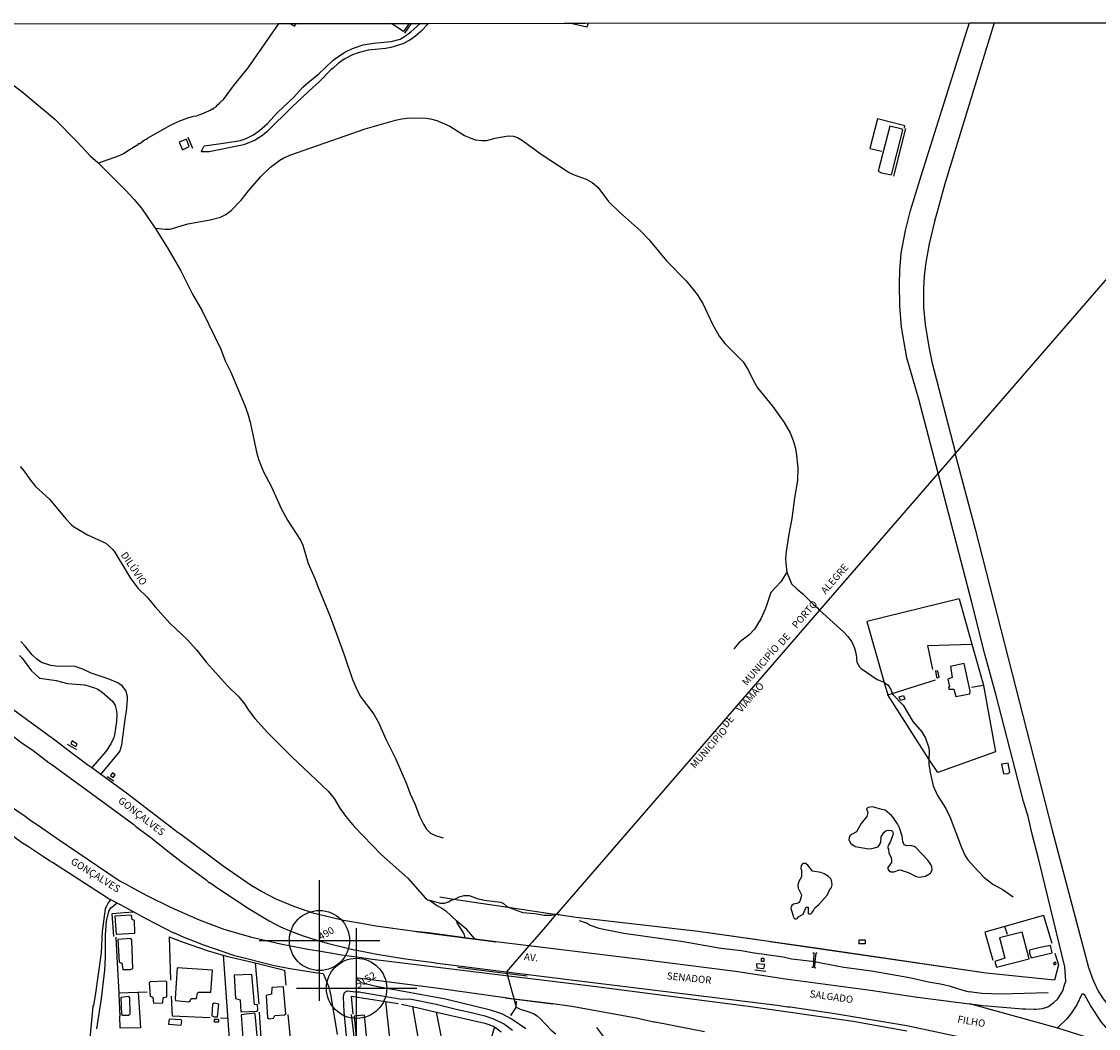
# Model space of a CAD drawing. Units: millimetres. Extents: x 187580 to 190372, y 1668746 to 1671523.
# Drawn here: x 188492 to 188868, y 1671168 to 1671519 of the extents above; entities that cross this region are included whole.
import ezdxf
from ezdxf.enums import TextEntityAlignment as Align

# ---------------------------------------------------------------- set-up
doc = ezdxf.new("R2010")
doc.units = ezdxf.units.MM
doc.header["$MEASUREMENT"] = 0
doc.header["$PDMODE"] = 34
doc.header["$PDSIZE"] = 21
for name, color, linetype in [('Identificacao', 4, 'Continuous'), ('Pontos', 1, 'Continuous'), ('V-ARROIO', 130, 'Continuous'), ('V-BUEIRO', 2, 'Continuous'), ('V-CANTEIRO', 3, 'Continuous'), ('V-EDIFICACAO', 2, 'Continuous'), ('V-LAGOA', 5, 'Continuous'), ('V-LIMITE', 130, 'Continuous'), ('V-LOTE', 10, 'Continuous'), ('V-NOME_DOS_LOGRADOUROS', 2, 'Continuous'), ('V-PONTE_VIADUTO_PASSARELA', 2, 'Continuous'), ('V-QUADRA', 6, 'Continuous'), ('V-REFERENCIA', 2, 'Continuous'), ('V-TESTADA', 5, 'Continuous'), ('V-VALETA', 6, 'Continuous'), ('X-LIMITE_5000', 7, 'Continuous')]:
    doc.layers.add(name, color=color, linetype=linetype)
doc.styles.add('cdl', font='romans.shx', dxfattribs={"height": 2.5})

# ---------------------------------------------------------------- blocks, each defined once
blk = doc.blocks.new('305')
at = {"color": 0, "linetype": 'ByBlock', "lineweight": -2, "const_width": 0.05}
blk.add_lwpolyline([(0.73, 0.39, 0.60863), (-0.73, 0.38)], format="xyb", dxfattribs=at)

msp = doc.modelspace()

# ---------------------------------------------------------------- linework, layer by layer
at = {"layer": 'Pontos'}
for p in [(188596.38, 1671198.43), (188609.33, 1671181.75)]:
    msp.add_point(p, dxfattribs=at)
at = {"layer": 'V-ARROIO'}
for points in [[(188488.39, 1671497.62), (188492.59, 1671494.57), (188504.15, 1671484.89), (188511.82, 1671477.12), (188516.51, 1671472.02), (188519.07, 1671469.77), (188519.36, 1671469.48), (188528.87, 1671459.95), (188531.63, 1671457), (188534.3, 1671453.84), (188538.29, 1671448.07), (188539.04, 1671446.88), (188543.39, 1671440.02), (188548.04, 1671431.94), (188552.14, 1671423.82), (188555.48, 1671418.01), (188561.94, 1671404.71), (188563.55, 1671400.65), (188565.49, 1671396.6), (188570.35, 1671385.03), (188571.41, 1671382.12), (188572.26, 1671379.21), (188574.58, 1671368.25), (188575.21, 1671365.92), (188576.89, 1671361.86), (188579.61, 1671356.65), (188583.04, 1671349.11), (188585.24, 1671345.02), (188589.75, 1671338.05), (188590.61, 1671336.33), (188592.41, 1671329.97), (188594.76, 1671324.73), (188595.79, 1671321.85), (188600.17, 1671311.43), (188605.02, 1671298.11), (188607.91, 1671289.41), (188609.14, 1671286.51), (188610.62, 1671283.63), (188615.32, 1671277.33), (188616.94, 1671274.43), (188619.47, 1671268.67), (188623.05, 1671261.71), (188626.73, 1671253.02), (188628.04, 1671249.56), (188629.67, 1671246.08), (188631.25, 1671241.83), (188632.63, 1671238.95), (188633.73, 1671237.23), (188635.12, 1671235.91), (188636.85, 1671235.06), (188639.51, 1671234.21)], [(188539.25, 1671446.86), (188542.58, 1671446.46), (188544.37, 1671446.49), (188550.5, 1671448.38), (188558.3, 1671449.75), (188561.91, 1671450.74), (188563.79, 1671451.6), (188565.65, 1671452.98), (188569.11, 1671456.64), (188571.62, 1671459.91), (188575.95, 1671464.93), (188579.34, 1671468.13), (188582.58, 1671470.59), (188583.91, 1671471.39), (188586.36, 1671472.46), (188612.34, 1671481.5), (188622.88, 1671484.54), (188625.12, 1671485), (188627.93, 1671485.31), (188633.49, 1671485.24), (188635.15, 1671484.97), (188637.36, 1671484.36), (188641.9, 1671482.41), (188646.91, 1671479.23), (188649.12, 1671478.24), (188650.81, 1671477.73), (188653.02, 1671477.42), (188654.74, 1671477.49), (188657.52, 1671478.26), (188662.19, 1671479.02), (188664.05, 1671478.98), (188665.45, 1671478.51), (188667.24, 1671477.43), (188673.72, 1671472.68), (188683.43, 1671466.3), (188684.81, 1671465.62), (188689.41, 1671463.99), (188691.43, 1671462.81), (188693.41, 1671461.13), (188697.12, 1671456.21), (188701.06, 1671452.39), (188708.36, 1671445.93), (188711.19, 1671442.88), (188717.39, 1671435.45), (188724.23, 1671428.5), (188728.11, 1671423.75), (188730.11, 1671420.56), (188733.48, 1671413.34), (188735.8, 1671409.15), (188737.7, 1671406.66), (188744.12, 1671400.24), (188746.01, 1671397.23), (188747.68, 1671393.62), (188749.11, 1671391.23), (188754.31, 1671384.8), (188758.47, 1671379.05), (188760.47, 1671375.44), (188761.52, 1671372.85), (188762.26, 1671370.45), (188762.64, 1671368.63), (188763.2, 1671363.23), (188763.09, 1671358.82), (188762.02, 1671352.78), (188761.16, 1671345.56), (188760.08, 1671340.16), (188759.12, 1671334.12), (188758.92, 1671331.72), (188758.96, 1671329.9), (188759.35, 1671326.9), (188759.36, 1671326.87), (188761, 1671322.82), (188762.96, 1671321), (188764.96, 1671319.31), (188768.67, 1671315.66), (188770.09, 1671314.48), (188770.53, 1671313.9), (188770.79, 1671313.66), (188779.15, 1671306.03), (188780.6, 1671304.45), (188781.98, 1671302.58), (188782.95, 1671300.37), (188783.49, 1671298.2), (188783.81, 1671295.52), (188784.66, 1671293.9), (188785.28, 1671293.24), (188790.81, 1671289.45), (188793.29, 1671288.48), (188793.35, 1671288.43), (188794.55, 1671287.54), (188795.59, 1671285.93), (188796.13, 1671284.57), (188796.29, 1671284.17), (188799.87, 1671280.52), (188803.34, 1671274.82), (188806.45, 1671271.26), (188807.76, 1671268.96), (188808.84, 1671265.57), (188809.01, 1671264.3), (188808.92, 1671261.72), (188808.85, 1671259.95), (188809.33, 1671257.01), (188810.41, 1671252.38), (188811.85, 1671249.02), (188814.78, 1671244.45), (188816.35, 1671241.38), (188820.22, 1671230.87), (188821.52, 1671227.93), (188822.43, 1671226.62), (188824.41, 1671224.32), (188828.14, 1671220.45), (188831.22, 1671218.13), (188834.82, 1671216.06), (188838.25, 1671213.66)], [(188539.04, 1671446.88), (188539.25, 1671446.86)], [(188492.05, 1671363.71), (188493.44, 1671362.13), (188495.24, 1671359.46), (188497.37, 1671356.82), (188502.23, 1671352.36), (188507.96, 1671345.45), (188509.95, 1671343.41), (188510.62, 1671342.84), (188515.48, 1671339.89), (188521.87, 1671336.95), (188524.29, 1671334.78), (188525.2, 1671333.63), (188530.58, 1671324.55), (188533.22, 1671321.21), (188536.2, 1671318.34), (188539.09, 1671314.8), (188544.25, 1671309.07), (188550.27, 1671303.4), (188553.53, 1671299.82), (188557, 1671295.35), (188564.34, 1671287.26), (188568.31, 1671283.45), (188570.25, 1671280.99), (188571.64, 1671278.75), (188573.86, 1671275.81), (188578.21, 1671270.95), (188586.8, 1671262.5), (188599.44, 1671250.5), (188601.55, 1671247.94), (188603.48, 1671244.59), (188605.59, 1671241.65), (188608.53, 1671238.24), (188617.86, 1671228.47), (188627.16, 1671220.13), (188633.26, 1671213.34), (188634.19, 1671212.57), (188634.72, 1671212.45), (188637.34, 1671210.59), (188639.05, 1671209.74), (188640.47, 1671208.72), (188644.14, 1671205.34)], [(188759.36, 1671326.87), (188759.23, 1671326.67), (188757.25, 1671323.57), (188753.82, 1671319.84), (188751.89, 1671314.21), (188750.24, 1671310.63), (188748.13, 1671307.05), (188746.28, 1671305.05), (188742.77, 1671302.32), (188740.91, 1671300.13)], [(188634.72, 1671212.45), (188638.57, 1671211.48), (188640.01, 1671211.45), (188641.36, 1671211.89), (188642.32, 1671212.46), (188643.26, 1671212.76), (188643.27, 1671212.76), (188644.11, 1671213.04), (188645.14, 1671213.62), (188646.88, 1671214.17), (188648.57, 1671214.16), (188651.35, 1671213.11), (188653.78, 1671212.54), (188659.58, 1671211.82), (188660.53, 1671211.33), (188661.56, 1671210.45), (188662.92, 1671209.84), (188662.93, 1671209.83), (188664.63, 1671209.07), (188667.28, 1671208.18), (188671.44, 1671207.8), (188674.72, 1671207.31), (188677.34, 1671207.32), (188678.4, 1671207.53), (188679.96, 1671207.63)], [(188687, 1671205.37), (188689.75, 1671204.44), (188690.78, 1671203.82), (188693.86, 1671202.78), (188702.52, 1671200.94), (188723.19, 1671198.1), (188736.39, 1671195.81), (188743.58, 1671194.89), (188747.22, 1671194.21), (188758.03, 1671192.69), (188761.03, 1671192.09), (188768.25, 1671191.24), (188768.65, 1671191.16)], [(188769.18, 1671191.06), (188771.9, 1671190.54), (188779.28, 1671189.13), (188788.89, 1671187.9), (188802.12, 1671185.49), (188808.74, 1671184), (188812.93, 1671183.33), (188815.93, 1671182.62), (188820.76, 1671181.08), (188822.93, 1671180.54), (188822.99, 1671180.67), (188827.37, 1671180.03), (188833.95, 1671179.8), (188850.5, 1671180.31)], [(188663.16, 1671172.24), (188664.95, 1671175.03), (188664.96, 1671175.13), (188665.13, 1671177.31)], [(188664.96, 1671175.13), (188665.16, 1671175.03)], [(188665.16, 1671175.03), (188666.37, 1671174.43), (188668.64, 1671173.81), (188671.04, 1671172.93), (188672.25, 1671172.12), (188673.37, 1671171.21), (188677.13, 1671167.21), (188678.78, 1671165.86)]]:
    msp.add_lwpolyline(points, dxfattribs=at)
at = {"layer": 'V-CANTEIRO'}
for points in [[(188489.75, 1671269.6), (188492.74, 1671267.24), (188496.03, 1671265), (188502.55, 1671260.05), (188503.09, 1671259.79), (188511.36, 1671253.75), (188513.91, 1671251.89), (188516.91, 1671249.7), (188531.69, 1671238.91), (188532.37, 1671238.24), (188538.02, 1671233.98), (188538.2, 1671233.83), (188542.93, 1671230.1), (188548.15, 1671225.98), (188556.88, 1671219.56), (188557.86, 1671218.66), (188558.15, 1671218.65), (188561.25, 1671216.4), (188571.86, 1671209.46), (188578.89, 1671205.3), (188582.85, 1671203.23), (188586.62, 1671201.52), (188590.33, 1671200.17), (188595.52, 1671198.59), (188599.07, 1671197.5), (188607.99, 1671195.34), (188611.16, 1671194.71), (188616.43, 1671193.66), (188626.33, 1671192.03), (188636.21, 1671190.78), (188636.57, 1671190.61), (188661.57, 1671187.49), (188684.15, 1671184.68), (188756.04, 1671175.9), (188759.6, 1671175.28), (188760.55, 1671175.25), (188776.11, 1671172.98), (188801.2, 1671168.74), (188821.91, 1671164.35)], [(188801.23, 1671166.84), (188782.45, 1671170.22), (188746.79, 1671175.28), (188692, 1671182.36), (188660.48, 1671186.24), (188614.89, 1671191.86), (188611.06, 1671192.38), (188604.04, 1671193.33), (188600.95, 1671193.84), (188595.31, 1671194.77), (188592.28, 1671195.27), (188582.81, 1671197.14), (188572.75, 1671199.52), (188563.12, 1671202.24), (188554.5, 1671205.49), (188544.75, 1671209.8), (188536.32, 1671214.02), (188531.76, 1671216.48), (188528.85, 1671218.05), (188526.78, 1671219.16), (188526.21, 1671219.47), (188504.92, 1671233.9), (188499.54, 1671237.55), (188495.23, 1671240.47), (188493.74, 1671241.64), (188474.39, 1671254.82)]]:
    msp.add_lwpolyline(points, dxfattribs=at)
at = {"layer": 'V-EDIFICACAO'}
for points in [[(188690.04, 1671518.33), (188689.66, 1671516.94), (188683.57, 1671518.32)], [(188627.51, 1671518.27), (188627.38, 1671518.07), (188625.7, 1671515.45), (188621.61, 1671518.13), (188621.39, 1671518.27)]]:
    msp.add_lwpolyline(points, dxfattribs=at)
for points in [[(188791.21, 1671466.76), (188792.42, 1671466.22), (188795.83, 1671465.51), (188799.82, 1671481.03), (188799.54, 1671481.38), (188795.24, 1671482.44), (188791.21, 1671466.76)], [(188547.47, 1671476.9), (188548.66, 1671474.24), (188550.99, 1671475.4), (188550.02, 1671477.87), (188547.47, 1671476.9)], [(188816.39, 1671294.02), (188816.98, 1671290.18), (188815.52, 1671289.62), (188816.03, 1671286.93), (188815.72, 1671286.73), (188815.81, 1671286.08), (188817.62, 1671286.07), (188818.34, 1671283.49), (188823.21, 1671284.48), (188823.31, 1671285.43), (188821.14, 1671295), (188816.39, 1671294.02)], [(188811.24, 1671292.46), (188811.53, 1671290.26), (188811.9, 1671289.98), (188812.48, 1671290.32), (188812, 1671292.39), (188811.24, 1671292.46)], [(188798.56, 1671283.39), (188800, 1671283.82), (188800.49, 1671282.59), (188799.05, 1671282.16), (188798.56, 1671283.39)], [(188510.18, 1671268.01), (188509.7, 1671267.06), (188511.38, 1671266.07), (188511.93, 1671266.86), (188510.18, 1671268.01)], [(188834.19, 1671259.9), (188834.92, 1671256.52), (188836.38, 1671256.68), (188837.12, 1671257.08), (188836.51, 1671260.31), (188834.19, 1671259.9)], [(188524.24, 1671256.94), (188523.48, 1671256), (188524.16, 1671255.34), (188524.52, 1671255.37), (188525.13, 1671256.26), (188524.24, 1671256.94)], [(188525.07, 1671206.87), (188525.46, 1671200.63), (188532, 1671200.95), (188531.9, 1671205.4), (188531.11, 1671205.75), (188530.87, 1671207.23), (188525.07, 1671206.87)], [(188833.55, 1671199.4), (188835.42, 1671192.26), (188831.85, 1671191.09), (188832.47, 1671189.09), (188843.83, 1671192.06), (188841.4, 1671201.38), (188833.55, 1671199.4)], [(188526.1, 1671198.8), (188526.51, 1671190.88), (188527.46, 1671190.55), (188527.79, 1671188.29), (188530.53, 1671188.29), (188531.29, 1671188.71), (188530.91, 1671198.54), (188530.65, 1671199.08), (188526.1, 1671198.8)], [(188784.57, 1671198.67), (188786.66, 1671198.67), (188786.66, 1671197.25), (188784.57, 1671197.25), (188784.57, 1671198.67)], [(188847.7, 1671195.95), (188844.03, 1671195.02), (188844, 1671194.04), (188844.6, 1671192.33), (188851.87, 1671194.17), (188851.34, 1671196.72), (188847.7, 1671195.95)], [(188750.48, 1671192.23), (188751.34, 1671192.23), (188751.34, 1671191.11), (188750.48, 1671191.11), (188750.48, 1671192.23)], [(188546.81, 1671188.91), (188546.04, 1671178.25), (188546.23, 1671177.52), (188550.82, 1671177.07), (188551.3, 1671177.33), (188551.63, 1671178.25), (188553.54, 1671178.24), (188553.83, 1671180.05), (188554.16, 1671180.42), (188558.52, 1671180.38), (188559.03, 1671188.12), (188546.81, 1671188.91)], [(188748.83, 1671190.26), (188748.84, 1671188.94), (188751.34, 1671188.64), (188751.63, 1671190.01), (188748.83, 1671190.26)], [(188852.34, 1671190.61), (188852.56, 1671189.99), (188853.25, 1671190.19), (188853.06, 1671190.88), (188852.34, 1671190.61)], [(188537.31, 1671183.97), (188537.02, 1671183.71), (188537.39, 1671178.98), (188538.29, 1671178.63), (188538.56, 1671176.6), (188541.74, 1671176.72), (188541.88, 1671178.5), (188543.15, 1671178.8), (188543.15, 1671183.94), (188542.86, 1671184.19), (188537.31, 1671183.97)], [(188566.68, 1671186.33), (188567.13, 1671178.2), (188568.68, 1671177.77), (188569.01, 1671173.56), (188574.66, 1671173.78), (188574.88, 1671174.33), (188574.72, 1671176.01), (188573.72, 1671176.12), (188572.77, 1671186.59), (188566.68, 1671186.33)], [(188583.99, 1671180.6), (188583.89, 1671182.32), (188579.81, 1671182.02), (188579.71, 1671179.7), (188577.8, 1671179.21), (188578.31, 1671171.45), (188578.82, 1671171.13), (188580.41, 1671171.32), (188580.87, 1671172.27), (188584.24, 1671172.51), (188584.63, 1671172.86), (188583.99, 1671180.6)], [(188527.09, 1671178.59), (188527.31, 1671172.77), (188527.79, 1671172.35), (188529.82, 1671172.44), (188530.43, 1671172.86), (188530.27, 1671178.44), (188529.95, 1671178.95), (188527.09, 1671178.59)], [(188559.68, 1671176.55), (188559.14, 1671176.17), (188558.88, 1671172.15), (188559.78, 1671171.8), (188560.85, 1671171.83), (188561.27, 1671176.22), (188559.68, 1671176.55)], [(188569.04, 1671172.56), (188569.65, 1671164.39), (188572.55, 1671164.25), (188572.82, 1671162.5), (188574.41, 1671162.48), (188574.77, 1671161), (188575.81, 1671161.26), (188575.54, 1671163.77), (188574.73, 1671163.85), (188573.96, 1671172.81), (188573.73, 1671173.04), (188569.04, 1671172.56)], [(188543.94, 1671170.96), (188543.77, 1671169.28), (188548.13, 1671168.86), (188548.39, 1671170.29), (188548.2, 1671170.71), (188543.94, 1671170.96)], [(188559.74, 1671170.96), (188561.21, 1671170.96), (188561.21, 1671169.96), (188559.74, 1671169.96), (188559.74, 1671170.96)], [(188608.45, 1671172.08), (188609.76, 1671158.22), (188610.48, 1671157.53), (188610.84, 1671154.78), (188611.38, 1671154.51), (188613.17, 1671154.88), (188612.95, 1671157.79), (188613.45, 1671157.96), (188612.05, 1671172.34), (188608.45, 1671172.08)]]:
    msp.add_lwpolyline(points, close=True, dxfattribs=at)
at = {"layer": 'V-LAGOA'}
for points in [[(188794.8, 1671222.95), (188795.59, 1671222.39), (188796.76, 1671222.41), (188798.54, 1671223.05), (188799.17, 1671222.95), (188801.64, 1671222.19), (188804.4, 1671220.8), (188805.55, 1671220.54), (188807.75, 1671220.86), (188809.5, 1671221.89), (188810.02, 1671222.94), (188809.95, 1671224.14), (188809.63, 1671224.99), (188808.58, 1671226.42), (188804.29, 1671230.82), (188803.72, 1671231.17), (188802.53, 1671231.53), (188802.53, 1671231.53), (188801.22, 1671231.48), (188800.31, 1671231.85), (188799.8, 1671232.94), (188799.55, 1671234.83), (188798.69, 1671237.74), (188797.98, 1671239.07), (188796.86, 1671240.66), (188796.93, 1671240.74), (188795.91, 1671241.97), (188793.69, 1671243.87), (188792.47, 1671244.07), (188789.21, 1671245.02), (188787.6, 1671244.82), (188787.17, 1671244.36), (188787.55, 1671243.06), (188787.22, 1671241.63), (188785.29, 1671239.23), (188783.7, 1671236.38), (188782.14, 1671235.57), (188781.47, 1671235), (188781.13, 1671234.51), (188780.97, 1671233.55), (188781.62, 1671232.21), (188783.23, 1671231.2), (188787.87, 1671230.42), (188789.05, 1671230.48), (188791.18, 1671231.15), (188791.47, 1671231.44), (188792.1, 1671232.66), (188792.31, 1671234.58), (188793.31, 1671236.23), (188793.85, 1671236.64), (188794.67, 1671236.94), (188795.76, 1671236.79), (188796.16, 1671236.56), (188796.47, 1671235.66), (188795.48, 1671233), (188794.67, 1671231.59), (188794.54, 1671231.09), (188794.58, 1671230.59), (188794.77, 1671230.34), (188794.89, 1671228.83), (188795.71, 1671227.35), (188795.9, 1671226.19), (188795.83, 1671225.65), (188795.53, 1671225.22), (188795.53, 1671225.22), (188794.62, 1671223.9), (188794.56, 1671223.59), (188794.8, 1671222.95)], [(188761.76, 1671206.3), (188762.26, 1671205.92), (188763, 1671206.11), (188763.41, 1671206.73), (188765.06, 1671207.56), (188766.13, 1671210.01), (188766.83, 1671210.1), (188766.83, 1671208), (188767.13, 1671207.71), (188767.71, 1671207.68), (188768.22, 1671208.16), (188768.6, 1671208.88), (188768.6, 1671208.88), (188769.15, 1671209.83), (188770.57, 1671210.95), (188773.43, 1671214.2), (188774.28, 1671215.97), (188774.93, 1671216.88), (188775.11, 1671217.83), (188775.06, 1671218.75), (188774.78, 1671219.77), (188773.84, 1671220.79), (188772.36, 1671221.7), (188771.22, 1671222.16), (188768.27, 1671222.63), (188766.68, 1671224.67), (188765.9, 1671225.31), (188764.89, 1671225.23), (188764.33, 1671224.56), (188764.24, 1671223.54), (188764.43, 1671222.94), (188764.52, 1671220.66), (188763.59, 1671219), (188763.15, 1671217.77), (188763.34, 1671216.68), (188764.48, 1671214.35), (188764.41, 1671213.61), (188763.91, 1671212.18), (188763.59, 1671211.73), (188762.79, 1671211.32), (188761.64, 1671211.05), (188761.11, 1671210.67), (188760.9, 1671210.32), (188760.81, 1671209.64), (188761.76, 1671206.3)], [(188647.06, 1671199.31), (188650.74, 1671198.86), (188650.74, 1671198.86), (188650.5, 1671199.14), (188650.5, 1671199.14), (188647.77, 1671202.28), (188645.13, 1671204.43), (188645.13, 1671204.43), (188644.14, 1671205.34), (188644.14, 1671205.34), (188644.28, 1671204.54), (188646.75, 1671200.76), (188647.06, 1671199.31)]]:
    msp.add_lwpolyline(points, close=True, dxfattribs=at)
at = {"layer": 'V-LIMITE'}
msp.add_lwpolyline([(188949.34, 1671518.6), (188911.99, 1671474.81), (188882.86, 1671443.04), (188881.16, 1671441.09), (188879.34, 1671438.99), (188868.03, 1671425.99), (188818.08, 1671368.29), (188814.64, 1671364.32), (188812.1, 1671361.38), (188770.79, 1671313.66), (188679.02, 1671207.65), (188678.85, 1671207.46), (188675.17, 1671203.21), (188670.52, 1671197.83), (188669.43, 1671196.58), (188661.57, 1671187.49), (188664.96, 1671175.13), (188665.16, 1671175.03), (188666.37, 1671174.43), (188668.64, 1671173.81), (188671.04, 1671172.93), (188672.25, 1671172.12), (188673.37, 1671171.21), (188677.13, 1671167.21)], dxfattribs=at)
at = {"layer": 'V-LOTE'}
for points in [[(188586.07, 1671518.23), (188587.68, 1671517.31), (188588.29, 1671518.23)], [(188800.4, 1671481.7), (188800.51, 1671482.55), (188790.94, 1671484.96), (188788.32, 1671474.64), (188792.44, 1671473.68)], [(188819.42, 1671317.58), (188787.29, 1671309.73), (188793.35, 1671288.43)], [(188819.42, 1671317.58), (188823.87, 1671301.8)], [(188810.3, 1671292.91), (188808.47, 1671301.28), (188823.87, 1671301.8)], [(188823.87, 1671301.8), (188827.89, 1671287.53)], [(188796.13, 1671284.57), (188811.25, 1671289.29)], [(188793.35, 1671288.43), (188794.59, 1671284.09)], [(188823.73, 1671286.75), (188827.89, 1671287.53)], [(188827.89, 1671287.53), (188827.93, 1671287.37)], [(188827.93, 1671287.37), (188832.07, 1671264.22)], [(188794.59, 1671284.09), (188796.13, 1671284.57)], [(188808.92, 1671261.72), (188794.59, 1671284.09)], [(188832.07, 1671264.22), (188811.96, 1671256.97), (188808.92, 1671261.72)], [(188832.07, 1671264.22), (188832.07, 1671264.21)], [(188643.26, 1671212.76), (188638.31, 1671213.5)], [(188662.93, 1671209.83), (188643.26, 1671212.76)], [(188678.4, 1671207.53), (188662.93, 1671209.83)], [(188678.85, 1671207.46), (188678.4, 1671207.53)], [(188685.93, 1671206.41), (188678.85, 1671207.46)], [(188848.9, 1671207.12), (188835.4, 1671203.28)], [(188848.9, 1671207.12), (188851.79, 1671197.53)], [(188728.45, 1671201.53), (188685.93, 1671206.41)], [(188835.4, 1671203.28), (188828.41, 1671201.29), (188831.15, 1671191.58)], [(188836.25, 1671200.57), (188835.4, 1671203.28)], [(188544.01, 1671199.74), (188548.91, 1671197.8), (188557.24, 1671194.9), (188563.97, 1671193.01)], [(188544.01, 1671199.74), (188544.47, 1671184.58)], [(188828.9, 1671187.04), (188770.3, 1671195.67), (188728.45, 1671201.53)], [(188562.82, 1671193.33), (188565.57, 1671154.34)], [(188563.97, 1671193.01), (188573.96, 1671190.61)], [(188852.82, 1671194.05), (188854.11, 1671189.96), (188852.64, 1671184.62), (188828.9, 1671187.04)], [(188525.89, 1671190.48), (188526.39, 1671180.14)], [(188573.96, 1671190.61), (188584.23, 1671188.14)], [(188573.96, 1671190.61), (188575.19, 1671176.18)], [(188584.23, 1671188.14), (188584.7, 1671182.85)], [(188526.39, 1671180.14), (188536.36, 1671180.57)], [(188533.19, 1671180.43), (188534.02, 1671167.93), (188526.86, 1671167.88), (188526.81, 1671171.99)], [(188526.39, 1671180.14), (188526.42, 1671179.56)], [(188544.71, 1671179.06), (188545.03, 1671172.12), (188558.27, 1671171.53)], [(188608.12, 1671172.7), (188607.51, 1671179.06)], [(188607.51, 1671179.06), (188619.37, 1671177.2)], [(188619.37, 1671177.2), (188623.87, 1671176.49)], [(188619.37, 1671177.2), (188624.1, 1671134.48)], [(188576.03, 1671164.4), (188575.5, 1671173.43)], [(188625.02, 1671176.28), (188628.82, 1671175.41)], [(188628.82, 1671175.41), (188637.24, 1671173.48)], [(188628.82, 1671175.41), (188632.41, 1671154.6)], [(188637.24, 1671173.48), (188654.08, 1671169.63)], [(188643.64, 1671141.25), (188637.24, 1671173.48)], [(188561.9, 1671171.4), (188564.36, 1671171.29)], [(188585.41, 1671172.67), (188586.42, 1671162.05)], [(188654.08, 1671169.63), (188657.06, 1671168.53)], [(188657.4, 1671168.29), (188649.92, 1671142.56), (188643.51, 1671141.22), (188624.1, 1671134.48)], [(188657.06, 1671168.53), (188657.4, 1671168.29)], [(188657.4, 1671168.29), (188659.75, 1671166.63)], [(188695.54, 1671164.85), (188693.12, 1671168.06)]]:
    msp.add_lwpolyline(points, dxfattribs=at)
at = {"layer": 'V-PONTE_VIADUTO_PASSARELA'}
for points in [[(188630.04, 1671201.51), (188650.74, 1671198.86), (188657.85, 1671197.99)], [(188768.45, 1671194.14), (188768.77, 1671194.14), (188768.65, 1671191.16), (188768.56, 1671189.06), (188768.02, 1671189.06)], [(188769.94, 1671193.98), (188769.46, 1671194.03), (188769.18, 1671191.06), (188768.98, 1671188.96), (188769.52, 1671188.9)], [(188644.63, 1671189.12), (188661.19, 1671187.06), (188668.85, 1671186.11)], [(188661.14, 1671178.39), (188677.72, 1671176.33)]]:
    msp.add_lwpolyline(points, dxfattribs=at)
at = {"layer": 'V-QUADRA'}
for points in [[(188864.93, 1671164.42), (188853.8, 1671167.8), (188823.15, 1671176.37), (188823, 1671176.25), (188804.87, 1671178.52), (188788.51, 1671181.03), (188758.95, 1671184.99), (188741.44, 1671187.57), (188709.42, 1671191.69), (188669.43, 1671196.58), (188657.85, 1671197.99), (188647.06, 1671199.31), (188634.46, 1671201.11), (188629.66, 1671201.57), (188616.09, 1671203.48), (188611.57, 1671204.23), (188604.71, 1671205.37), (188596, 1671207.51), (188594.59, 1671207.86), (188587.76, 1671210.17), (188581.25, 1671212.83), (188576.13, 1671215.49), (188572.59, 1671217.6), (188562.85, 1671224.35), (188547.54, 1671235.73), (188547.15, 1671236.02), (188542.6, 1671239.47), (188529.04, 1671249.76), (188521.29, 1671255.47), (188520.11, 1671256.34), (188518.63, 1671257.44), (188516.98, 1671258.65), (188515.65, 1671259.63), (188508.64, 1671264.81), (188504.61, 1671268), (188474.71, 1671289.73)], [(188466.69, 1671251.64), (188492.51, 1671232.76), (188494.9, 1671231.19), (188500.21, 1671227.69), (188502.48, 1671226.2), (188502.85, 1671225.83), (188503.27, 1671225.71), (188522.35, 1671213.48), (188523.11, 1671212.99), (188523.57, 1671212.74), (188524.25, 1671212.38), (188525.72, 1671211.58), (188527.13, 1671210.82), (188536.12, 1671205.97), (188545.54, 1671201.14), (188545.88, 1671201.11), (188548.47, 1671199.87), (188555.91, 1671196.92), (188566.45, 1671193.26), (188580.73, 1671189.76), (188585.49, 1671188.82), (188592.66, 1671187.57), (188594.91, 1671187.28), (188597.66, 1671186.92), (188597.76, 1671186.67), (188599.61, 1671182.18), (188600.33, 1671179.09), (188600.52, 1671178.27), (188602.6, 1671165.65)], [(188730.65, 1671166.53), (188713.48, 1671169.94), (188712.95, 1671169.93), (188706.78, 1671171.31), (188684.4, 1671175.45), (188677.72, 1671176.33), (188664.17, 1671178.01), (188661.14, 1671178.39), (188637.03, 1671181.75), (188610.75, 1671185.2), (188609.21, 1671185.4), (188609.48, 1671185.15), (188610.88, 1671183.79), (188610.94, 1671183.73), (188616.2, 1671182.52), (188640.31, 1671178.08), (188655.57, 1671174.4), (188659.86, 1671173.01), (188663.62, 1671170.98), (188668.36, 1671167.74)], [(188605.94, 1671163.89), (188605.02, 1671173.51), (188604.77, 1671178.62), (188604.93, 1671179.43), (188605.11, 1671180.33), (188605.76, 1671180.76), (188606.18, 1671180.84), (188608.95, 1671180.47), (188610.31, 1671180.47), (188610.82, 1671180.39), (188624.95, 1671177.93), (188627.85, 1671178.14), (188637.1, 1671176.27), (188644.48, 1671174.35), (188649.38, 1671173.31), (188654.02, 1671172.12), (188657.09, 1671171.11), (188660.93, 1671169.21), (188663.71, 1671167.21)]]:
    msp.add_lwpolyline(points, dxfattribs=at)
at = {"layer": 'V-REFERENCIA'}
for points in [[(188823.15, 1671176.37), (188827.82, 1671175.79), (188841.5, 1671174.65), (188841.5, 1671174.65), (188842.61, 1671174.56), (188845.55, 1671174.51), (188846.16, 1671174.5), (188848.46, 1671174.7), (188850.36, 1671175.26), (188852.49, 1671176.77), (188853.83, 1671178.09), (188855.62, 1671180.84), (188856.22, 1671182.97), (188856.59, 1671184.29), (188856.32, 1671189.3), (188847.39, 1671226.14), (188844.91, 1671235.48), (188843.5, 1671241.68), (188841.94, 1671246.92), (188832.35, 1671283.89), (188828.36, 1671298.24), (188823.73, 1671316.73), (188812.1, 1671361.38), (188805.37, 1671387.22), (188801.24, 1671401.59), (188799.35, 1671412.38), (188798.74, 1671419.75), (188798.61, 1671427.46), (188798.74, 1671432.06), (188799.25, 1671438.15), (188800.69, 1671446.01), (188802.5, 1671453), (188806.15, 1671465.11), (188822.24, 1671516.08), (188823.11, 1671518.47)], [(188831.68, 1671518.48), (188814.41, 1671462.28), (188810.82, 1671449.18), (188809.04, 1671441.41), (188807.7, 1671434.14), (188807.22, 1671430.12), (188807, 1671425.8), (188807.06, 1671419.35), (188807.59, 1671413.29), (188808.82, 1671405.51), (188809.95, 1671400.21), (188818.05, 1671368.84), (188818.08, 1671368.29), (188818.1, 1671367.99), (188825, 1671341.89), (188851.86, 1671236.91), (188864.58, 1671189.01), (188866.08, 1671184.77), (188866.68, 1671183.51), (188867.95, 1671180.81), (188869.72, 1671178.08), (188872.65, 1671174.22), (188878.45, 1671168.53), (188880.81, 1671166.78)], [(188634.37, 1671518.28), (188631.73, 1671515.42), (188629.85, 1671513.81), (188627.91, 1671512.44), (188625.44, 1671511.19), (188621.3, 1671509.85), (188619.41, 1671509.5), (188613.42, 1671508.89), (188609.88, 1671508.05), (188607.92, 1671507.34), (188604.95, 1671505.77), (188602.94, 1671504.29), (188601.18, 1671502.64), (188600.33, 1671502.11), (188596.12, 1671497.73), (188594.15, 1671496.09), (188586.88, 1671489.23), (188578.02, 1671480.52), (188576.48, 1671479.22), (188573.94, 1671477.58), (188569.99, 1671475.89), (188557.89, 1671473.49), (188555.23, 1671473.46), (188555.54, 1671474.22), (188556.14, 1671475.63), (188562.06, 1671476.44), (188568.82, 1671477.44), (188571.05, 1671478.22), (188573.35, 1671479.37), (188575.44, 1671480.88), (188578.27, 1671483.42), (188581.8, 1671487.18), (188587.3, 1671492.49), (188590.63, 1671496.07), (188592.39, 1671497.67), (188596.2, 1671500.67), (188601.02, 1671505.39), (188602.04, 1671506.19), (188605.51, 1671508.36), (188607.96, 1671509.53), (188611.65, 1671510.82), (188615.24, 1671511.41), (188621.44, 1671511.92), (188624.49, 1671512.82), (188626.44, 1671513.91), (188628.27, 1671515.33), (188631.35, 1671518.09)], [(188520.11, 1671256.34), (188520.57, 1671256.9), (188526.72, 1671264.39), (188527.46, 1671266.62), (188528.72, 1671276.38), (188529.15, 1671278.26), (188529.47, 1671282.57), (188529.39, 1671283.53), (188528.88, 1671285.67), (188527.56, 1671287.2), (188526.12, 1671288.27), (188522.66, 1671289.66), (188516.79, 1671291.68), (188513.91, 1671293.02), (188511.21, 1671294), (188509.26, 1671294.16), (188505.44, 1671294.02), (188502.76, 1671294.31), (188499.51, 1671295.39), (188497.79, 1671296.56), (188496.16, 1671298.08), (188493.76, 1671301.08), (188492.21, 1671302.76)], [(188491.78, 1671297.85), (188492.7, 1671296.91), (188495.95, 1671292.45), (188498.48, 1671290.12), (188498.9, 1671289.97), (188504.55, 1671289.13), (188508.49, 1671288.1), (188514.55, 1671287.56), (188517.9, 1671286.6), (188519.13, 1671286.06), (188520.67, 1671285.02), (188524.33, 1671281.82), (188525.11, 1671280.39), (188525.57, 1671278.56), (188525.67, 1671277.08), (188525.59, 1671274.81), (188524.95, 1671270.19), (188524.68, 1671269.28), (188523.69, 1671266.99), (188521.91, 1671264.36), (188517.39, 1671259.13), (188516.98, 1671258.65)], [(188523.57, 1671212.74), (188523.38, 1671212.49), (188522.74, 1671211.61), (188522.7, 1671211.54), (188522, 1671210.2), (188521.67, 1671209.57), (188521.66, 1671209.47), (188520.66, 1671201.62), (188520.32, 1671194.13), (188518.17, 1671179.26), (188517.62, 1671175.9), (188517.39, 1671175.49), (188515.82, 1671159.38)], [(188518.7, 1671167.6), (188520.38, 1671178.17), (188521.55, 1671188.11), (188521.82, 1671192.65), (188521.82, 1671200.26), (188522.17, 1671205.3), (188523.05, 1671208.92), (188523.68, 1671209.84), (188524.53, 1671210.57), (188525.47, 1671211.37), (188525.72, 1671211.58)], [(188876.42, 1671160.86), (188876.91, 1671161.11), (188876.89, 1671161.36), (188873.58, 1671164.73), (188869.09, 1671170), (188865.22, 1671175.79), (188863.22, 1671179.4), (188862.75, 1671179.75), (188862.49, 1671179.76), (188862.25, 1671179.77), (188860.49, 1671176.03), (188858.67, 1671173.15), (188856.99, 1671171.08), (188853.83, 1671168.06), (188853.8, 1671167.8)]]:
    msp.add_lwpolyline(points, dxfattribs=at)
at = {"layer": 'V-TESTADA'}
for points in [[(188628.37, 1671518.27), (188626.07, 1671514.88)], [(188800.69, 1671481.62), (188796.58, 1671465)], [(188550.52, 1671478.63), (188552.12, 1671474.81)], [(188819.42, 1671317.58), (188823.87, 1671301.8)], [(188823.87, 1671301.8), (188827.89, 1671287.53)], [(188827.89, 1671287.53), (188827.93, 1671287.37)], [(188827.93, 1671287.37), (188832.07, 1671264.22)], [(188508.4, 1671266.89), (188511.67, 1671265.01)], [(188832.07, 1671264.22), (188832.07, 1671264.21)], [(188522.36, 1671255.67), (188524.72, 1671254.11)], [(188643.27, 1671212.76), (188638.31, 1671213.5)], [(188662.92, 1671209.84), (188643.27, 1671212.76)], [(188531.38, 1671208.3), (188523.93, 1671207.76), (188524.52, 1671199.82)], [(188678.4, 1671207.53), (188662.92, 1671209.84)], [(188678.85, 1671207.46), (188678.4, 1671207.53)], [(188685.93, 1671206.41), (188678.85, 1671207.46)], [(188848.9, 1671207.12), (188851.79, 1671197.53)], [(188728.45, 1671201.53), (188685.93, 1671206.41)], [(188525.38, 1671199.61), (188525.89, 1671190.48)], [(188544.01, 1671199.74), (188548.91, 1671197.8), (188557.24, 1671194.9), (188563.97, 1671193.01)], [(188749.08, 1671198.64), (188728.45, 1671201.53)], [(188828.9, 1671187.04), (188753.51, 1671198.02)], [(188563.97, 1671193.01), (188573.96, 1671190.61)], [(188852.82, 1671194.05), (188854.11, 1671189.96), (188852.64, 1671184.62), (188828.9, 1671187.04)], [(188525.89, 1671190.48), (188526.39, 1671180.14)], [(188573.96, 1671190.61), (188584.23, 1671188.14)], [(188748.17, 1671188.19), (188752.03, 1671187.76)], [(188533.19, 1671180.43), (188534.02, 1671167.93), (188526.86, 1671167.88), (188526.81, 1671171.99)], [(188526.39, 1671180.14), (188526.42, 1671179.56)], [(188526.42, 1671179.56), (188526.81, 1671171.99)], [(188608.12, 1671172.7), (188607.51, 1671179.06)], [(188607.51, 1671179.06), (188619.37, 1671177.2)], [(188619.37, 1671177.2), (188623.87, 1671176.49)], [(188625.02, 1671176.28), (188628.82, 1671175.41)], [(188628.82, 1671175.41), (188637.24, 1671173.48)], [(188637.24, 1671173.48), (188654.08, 1671169.63)], [(188611.17, 1671142.78), (188607.58, 1671172.58)], [(188654.08, 1671169.63), (188657.06, 1671168.53)], [(188657.06, 1671168.53), (188657.4, 1671168.29)], [(188657.4, 1671168.29), (188659.75, 1671166.63)]]:
    msp.add_lwpolyline(points, dxfattribs=at)
at = {"layer": 'V-VALETA'}
for points in [[(188582, 1671518.02), (188571.43, 1671502.73), (188566.27, 1671496.45), (188562.75, 1671491.73), (188562.58, 1671491.31), (188562.11, 1671491.14), (188561.91, 1671490.75), (188561.36, 1671490.35), (188561.28, 1671490.05), (188560.87, 1671489.95), (188560.8, 1671489.73), (188560.39, 1671489.54), (188560.36, 1671489.23), (188559.3, 1671488.65), (188559.13, 1671488.26), (188558.6, 1671488.32), (188558.47, 1671488.02), (188556.12, 1671487.03), (188555.98, 1671486.84), (188553.63, 1671486.1), (188553.5, 1671485.9), (188552.51, 1671485.8), (188550.34, 1671485.18), (188547.05, 1671483.98), (188544.33, 1671482.7), (188536.26, 1671478.12), (188536.15, 1671477.78), (188536.02, 1671477.86), (188535.37, 1671477.54), (188533.71, 1671476.28), (188533.16, 1671476.23), (188532.94, 1671475.71), (188532.46, 1671475.75), (188532.38, 1671475.32), (188531.96, 1671475.4), (188531.15, 1671474.81), (188531.07, 1671474.6), (188530.59, 1671474.58), (188530.46, 1671474.28), (188530.09, 1671474.18), (188530.03, 1671474.02), (188528, 1671472.81), (188526.21, 1671471.95), (188519.36, 1671469.48)], [(188582.15, 1671518.23), (188582, 1671518.02)]]:
    msp.add_lwpolyline(points, dxfattribs=at)
at = {"layer": 'X-LIMITE_5000'}
msp.add_lwpolyline([(188441.32, 1671518.08), (188582.15, 1671518.23), (188586.07, 1671518.23), (188621.39, 1671518.27), (188627.51, 1671518.27), (188631.56, 1671518.28), (188633.01, 1671518.28), (188634.37, 1671518.28), (188681.84, 1671518.33), (188689.03, 1671518.34), (188823.11, 1671518.47), (188827.48, 1671518.48), (188831.68, 1671518.48), (188871.12, 1671518.52), (188873.12, 1671518.52), (188875.74, 1671518.53), (188878.18, 1671518.53), (188888.26, 1671518.54), (188897.01, 1671518.55), (188911.95, 1671518.56), (188949.34, 1671518.6), (188955.88, 1671518.61), (188959.71, 1671518.61), (189277.03, 1671518.93)], dxfattribs=at)

# ---------------------------------------------------------------- block references
at = {"layer": 'V-BUEIRO'}
for p, xscale, yscale, zscale, rotation in [((188679.14, 1671207.69), 0.999997261439539, 0.999997261439539, 0.999997261439539, 265.9029037541528), ((188687.81, 1671205.18), 0.9999980998333399, 0.9999980998333399, 0.9999980998333399, 76.6053961680379), ((188663.6, 1671172.94), 0.999996509087625, 0.999996509087625, 0.999996509087625, 149.2177694753819)]:
    msp.add_blockref('305', p, dxfattribs=dict(at, xscale=xscale, yscale=yscale, zscale=zscale, rotation=rotation))

# ---------------------------------------------------------------- texts
at = {"layer": 'Identificacao', "style": 'cdl'}
for tag, p, s in [('490', (188596.88, 1671198.43), '490'), ('5152', (188609.83, 1671181.75), '5152')]:
    msp.add_attdef(tag, p, s, height=2.5, rotation=30, dxfattribs=at)
at = {"layer": 'V-NOME_DOS_LOGRADOUROS'}
for s, rotation, p in [('DILÚVIO', 304, (188526.34, 1671332.47)), ('ALEGRE', 49, (188773.44, 1671318.54)), ('PORTO', 49, (188763.36, 1671306.53)), ('DE', 49, (188758.54, 1671300.53)), ('MUNICIPÍO', 49, (188746, 1671286.59)), ('VIAMÃO', 49, (188744.07, 1671277.21)), ('DE', 49, (188738.92, 1671271.85)), ('MUNICIPÍO', 49, (188727.89, 1671257.7)), ('GONÇALVES', 322, (188525.46, 1671246.17)), ('GONÇALVES', 328, (188509.01, 1671224.7)), ('AV.', 354, (188667.52, 1671190.83)), ('SENADOR', 354, (188717.31, 1671184.14)), ('SALGADO', 352, (188767.08, 1671177.9)), ('FILHO', 350, (188818.58, 1671169.09))]:
    msp.add_text(s, height=2.5, rotation=rotation, dxfattribs=at).set_placement(p, align=Align.BOTTOM_LEFT)

doc.saveas('drawing.dxf')
